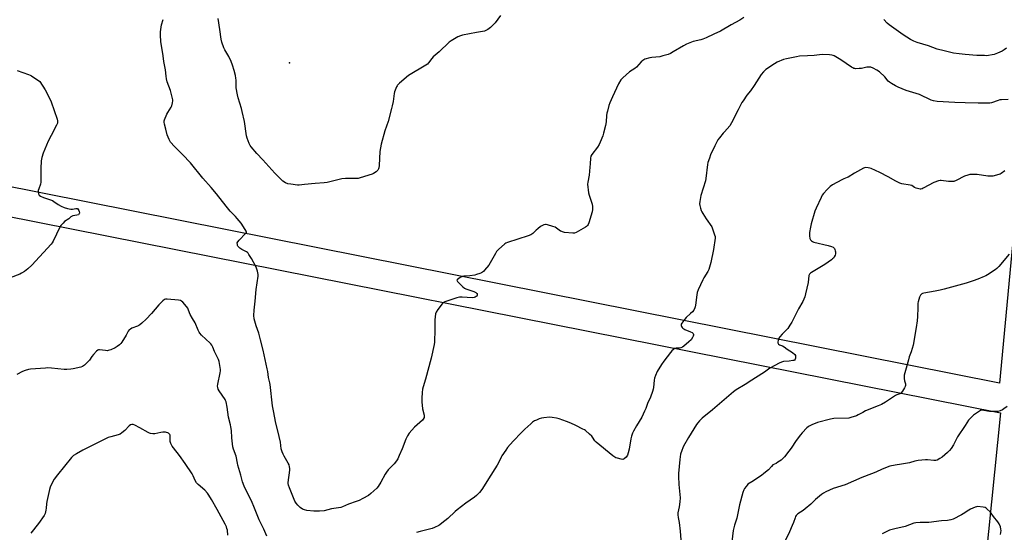
# Model space of a CAD drawing. Units: inches. Extents: x 1207768 to 1213768, y 521456 to 525456.
# Drawn here: x 1212354 to 1213033, y 523450 to 523803 of the extents above; entities that cross this region are included whole.
import ezdxf

# ---------------------------------------------------------------- set-up
doc = ezdxf.new("R2010")
doc.units = ezdxf.units.IN
doc.header["$MEASUREMENT"] = 0
for name, color, linetype in [('ELEV-Spot Elevation', 7, 'Continuous'), ('NTRL-Farm Land', 3, 'Continuous'), ('NTRL-Pasture Land', 2, 'Continuous'), ('Undefined', 1, 'Continuous')]:
    doc.layers.add(name, color=color, linetype=linetype)

msp = doc.modelspace()

# ---------------------------------------------------------------- linework, layer by layer
at = {"layer": 'ELEV-Spot Elevation'}
msp.add_point((1212540.25, 523773.39, 347.63), dxfattribs=at)
at = {"layer": 'NTRL-Farm Land'}
msp.add_lwpolyline([(1213057.16, 523851.16), (1213029.25, 523552.89), (1212338.8, 523689.98), (1212113.53, 523742.57), (1212240.59, 524819.55), (1212313.9, 524800.9), (1212517.32, 524746.88), (1212790.4, 524662.29), (1212907.17, 524627.35), (1213041.98, 524585.55), (1213068.15, 524573.31), (1213096.2, 524543.89), (1213107.06, 524512.11), (1213110.72, 524472.79), (1213109.36, 524432.23)], close=True, dxfattribs=at)
at = {"layer": 'NTRL-Pasture Land'}
msp.add_lwpolyline([(1211637.71, 523260.25), (1211708.17, 523514.1), (1211893.85, 523650.57), (1212032.92, 523642.95), (1212226.96, 523598.57), (1212248.59, 523687.27), (1213029.94, 523532.41), (1212942.08, 522663.31)], dxfattribs=at)
at = {"layer": 'Undefined'}
for points, elevation in [([(1212853.06, 523804.58), (1212850.37, 523802.92), (1212844.31, 523799.59), (1212836.97, 523795.32), (1212832.59, 523793.09), (1212827.17, 523790.65), (1212824.97, 523789.73), (1212823.53, 523789.31), (1212818.23, 523788.03), (1212813.65, 523786.19), (1212811.6, 523785.12), (1212804.57, 523780.9), (1212802.71, 523779.97), (1212801.07, 523779.27), (1212797.44, 523778.18), (1212795.19, 523777.61), (1212789.71, 523777.08), (1212788.3, 523776.83), (1212785.02, 523775.85), (1212784.25, 523775.52), (1212783.56, 523775.05), (1212782.54, 523774.05), (1212779.25, 523770.48), (1212778.12, 523769.62), (1212774.5, 523767.23), (1212769.84, 523763.21), (1212769.25, 523762.57), (1212768.54, 523761.64), (1212766.79, 523758.93), (1212762.64, 523750.02), (1212760.95, 523745.94), (1212760.28, 523743.98), (1212759.21, 523740.25), (1212758.88, 523738.81), (1212758.68, 523737.14), (1212758.34, 523732.84), (1212757.9, 523730.25), (1212756.61, 523725.06), (1212756, 523723.09), (1212754.23, 523718.75), (1212753.48, 523717.17), (1212752.35, 523715.49), (1212748.47, 523710.35), (1212747.83, 523709.19), (1212747.58, 523707.89), (1212747.44, 523704.01), (1212747.21, 523701.65), (1212746.53, 523696.06), (1212745.68, 523691.38), (1212745.59, 523689.92), (1212746.22, 523684.05), (1212746.67, 523682.37), (1212748.72, 523676.26), (1212748.95, 523674.57), (1212749.03, 523672.58), (1212748.69, 523670.88), (1212746.38, 523663.28), (1212745.96, 523662.21), (1212745.52, 523661.54), (1212744.76, 523660.8), (1212744.03, 523660.31), (1212737.59, 523656.67), (1212736.56, 523656.21), (1212735.45, 523656.08), (1212729.64, 523656.74), (1212728.23, 523657.02), (1212727.71, 523657.22), (1212726.98, 523657.64), (1212724.18, 523659.61), (1212723.2, 523660.2), (1212721.59, 523660.83), (1212717.98, 523661.98), (1212717.14, 523662.14), (1212716.59, 523662.14), (1212715.5, 523661.9), (1212714.42, 523661.5), (1212713.19, 523660.81), (1212711.18, 523659.26), (1212710.12, 523658.31), (1212707.88, 523656), (1212707.22, 523655.47), (1212706.49, 523655.04), (1212704.58, 523654.33), (1212690.41, 523649.84), (1212689.31, 523649.4), (1212688.58, 523648.95), (1212684.27, 523645), (1212682.86, 523643.53), (1212682.07, 523642.29), (1212678.53, 523635.75), (1212677.61, 523634.22), (1212674.65, 523630.71), (1212673.86, 523629.88), (1212673.22, 523629.34), (1212672.48, 523628.93), (1212671.42, 523628.49), (1212668.98, 523627.62), (1212667.87, 523627.31), (1212664.5, 523626.84), (1212660.44, 523626.56), (1212659.31, 523626.36), (1212657.76, 523625.59), (1212655.92, 523624.31), (1212655.6, 523623.79), (1212655.69, 523623.4), (1212655.96, 523622.98), (1212658.42, 523620.42), (1212659.73, 523619.23), (1212660.88, 523618.41), (1212661.79, 523617.93), (1212667.22, 523615.99), (1212668.54, 523615.43), (1212669.16, 523614.97), (1212669.44, 523614.6), (1212669.58, 523614.17), (1212669.5, 523613.47), (1212669.17, 523612.82), (1212668.82, 523612.47), (1212668.17, 523612.07), (1212667.44, 523611.8), (1212666.04, 523611.69), (1212659.17, 523612.09), (1212657.39, 523612.03), (1212655.45, 523611.57), (1212650.71, 523610.14), (1212647.34, 523608.92), (1212646.29, 523608.41), (1212645.42, 523607.65), (1212642.35, 523603.61), (1212641.2, 523601.89), (1212641, 523601.36), (1212640.83, 523600.54), (1212640.45, 523596.55), (1212640.41, 523589.86), (1212640.06, 523581.21), (1212639.87, 523579.5), (1212637.92, 523570.02), (1212633.88, 523555.58), (1212632.32, 523550.49), (1212631.94, 523548.81), (1212631.58, 523546.57), (1212631.39, 523542.69), (1212631.37, 523540.01), (1212631.96, 523535.31), (1212633.05, 523530.9), (1212633.07, 523530.08), (1212632.9, 523529.29), (1212632.39, 523528.03), (1212631.88, 523527.36), (1212626.47, 523522.73), (1212622.77, 523518.4), (1212621.5, 523516.74), (1212620.34, 523514.39), (1212617.88, 523507.73), (1212615.88, 523503.07), (1212614.89, 523500.9), (1212613.95, 523499.43), (1212612.37, 523497.33), (1212608.33, 523493.16), (1212607.13, 523491.69), (1212606.24, 523490.26), (1212603.12, 523484.71), (1212601.25, 523481.86), (1212600.36, 523480.75), (1212596.19, 523476.99), (1212594.59, 523475.69), (1212590.8, 523473.55), (1212588.23, 523472.25), (1212586.17, 523471.44), (1212580.92, 523469.57), (1212576.82, 523467.79), (1212575.7, 523467.4), (1212573.96, 523467.04), (1212569.25, 523466.42), (1212564.12, 523465.1), (1212560.83, 523464.72), (1212559.11, 523464.72), (1212556.94, 523464.84), (1212552.2, 523465.29), (1212550.54, 523465.67), (1212549.3, 523466.22), (1212547.7, 523467.36), (1212546.05, 523468.9), (1212544.77, 523470.39), (1212544.02, 523471.58), (1212543.39, 523472.87), (1212540.17, 523480.98), (1212539.6, 523482.64), (1212539.44, 523483.78), (1212539.45, 523484.65), (1212540.43, 523493.06), (1212540.45, 523494.2), (1212540.33, 523495.31), (1212539.94, 523496.66), (1212539.39, 523497.96), (1212536.53, 523502.71), (1212535.84, 523503.99), (1212535.24, 523505.58), (1212534.59, 523507.77), (1212533.98, 523512.23), (1212533.24, 523516.24), (1212530.61, 523526.57), (1212529.38, 523532.73), (1212528.66, 523537.35), (1212526.91, 523551.91), (1212526.7, 523553.06), (1212525.8, 523556.76), (1212525.27, 523560.97), (1212524.92, 523562.89), (1212522.14, 523575.59), (1212520.4, 523582.77), (1212519.13, 523587.29), (1212517.24, 523592.32), (1212516.03, 523597.16), (1212515.81, 523599.58), (1212515.93, 523603.1), (1212516.63, 523609.43), (1212517.23, 523617.41), (1212518.64, 523626.64), (1212518.61, 523627.79), (1212518.16, 523630.08), (1212517.62, 523632.05), (1212517, 523633.35), (1212514.03, 523638.66), (1212512.38, 523641.46), (1212511.73, 523642.42), (1212511.35, 523642.84), (1212510.67, 523643.34), (1212507.52, 523644.84), (1212506.14, 523645.81), (1212505.31, 523646.56), (1212504.81, 523647.2), (1212504.58, 523647.69), (1212504.38, 523648.48), (1212504.33, 523649.53), (1212504.63, 523650.27), (1212505.57, 523651.37), (1212510.04, 523655.85), (1212510.58, 523656.72), (1212510.65, 523657.1), (1212510.55, 523657.59), (1212509.84, 523658.82), (1212506.91, 523662.98), (1212504.35, 523666.24), (1212503.18, 523667.58), (1212499.48, 523671.38), (1212496.57, 523674.7), (1212490.02, 523683.34), (1212486.3, 523687.65), (1212480.57, 523693.95), (1212472.15, 523704.51), (1212466.65, 523710.35), (1212461.13, 523715.86), (1212458.34, 523718.93), (1212457.89, 523719.65), (1212457.39, 523720.67), (1212456.12, 523723.83), (1212455.06, 523727.7), (1212454.28, 523731.19), (1212454.04, 523732.63), (1212454.08, 523733.48), (1212454.3, 523734.29), (1212455.86, 523738.02), (1212456.54, 523739.32), (1212458.7, 523742.87), (1212459.21, 523743.92), (1212459.65, 523745.83), (1212459.84, 523747.23), (1212459.86, 523748.07), (1212459.57, 523749.8), (1212458.41, 523754.39), (1212456.12, 523760.44), (1212455.59, 523762.38), (1212455.27, 523764.34), (1212454.84, 523768.56), (1212453.8, 523774.41), (1212453.28, 523778.18), (1212451.71, 523788.03), (1212451.4, 523792.49), (1212451.48, 523794.79), (1212452.1, 523799.67), (1212453.2, 523803.19)], 344), ([(1212685.55, 523806.13), (1212681.93, 523801.09), (1212680.64, 523799.52), (1212678.8, 523797.72), (1212676.84, 523796.49), (1212674.52, 523795.29), (1212673.13, 523794.91), (1212669.06, 523794.24), (1212659.37, 523792.45), (1212657.93, 523792.11), (1212656.31, 523791.38), (1212651.67, 523788.68), (1212650.28, 523787.59), (1212643.41, 523781.12), (1212639.3, 523777.48), (1212638.35, 523776.4), (1212636.11, 523773.38), (1212635.3, 523772.56), (1212634.08, 523771.73), (1212622.31, 523764.65), (1212616.13, 523759.55), (1212614.64, 523758.14), (1212614.31, 523757.68), (1212613.92, 523756.92), (1212612.64, 523753.38), (1212612.4, 523752.28), (1212611.56, 523746.89), (1212610.94, 523743.73), (1212610.53, 523742), (1212608.19, 523733.05), (1212605.89, 523726.6), (1212603.42, 523717.34), (1212602.97, 523715), (1212602.57, 523712.33), (1212601.96, 523702.7), (1212601.81, 523701.25), (1212601.59, 523700.41), (1212601.21, 523699.64), (1212600.69, 523698.99), (1212600.05, 523698.46), (1212598.15, 523697.24), (1212597.11, 523696.76), (1212588.97, 523694.23), (1212587.55, 523693.86), (1212585.51, 523693.71), (1212578.73, 523693.71), (1212576.25, 523693.5), (1212574.58, 523693.2), (1212566.25, 523691.17), (1212564.21, 523690.85), (1212558, 523690.28), (1212550.58, 523689.71), (1212546.94, 523689.31), (1212545.86, 523689.29), (1212541.14, 523689.86), (1212539.09, 523690.21), (1212537.48, 523690.87), (1212535.72, 523691.91), (1212534.2, 523693.32), (1212530.26, 523697.38), (1212521.8, 523706.68), (1212517.67, 523711.01), (1212513.88, 523715.53), (1212513.24, 523716.49), (1212512.47, 523718), (1212511.21, 523721.56), (1212510.75, 523723.2), (1212509.33, 523733), (1212507.79, 523740.03), (1212507.24, 523742.02), (1212504.9, 523749.39), (1212504.41, 523751.4), (1212503.53, 523756.29), (1212503.44, 523761.59), (1212503.34, 523762.97), (1212503.01, 523764.69), (1212502.18, 523768.19), (1212501.04, 523771.76), (1212500.02, 523774.44), (1212498.39, 523777.71), (1212495.64, 523782.44), (1212495, 523783.72), (1212493.71, 523787.57), (1212493.14, 523789.71), (1212492.31, 523796.32), (1212491.22, 523803.88)], 346), ([(1213033.98, 523783.5), (1213032.34, 523782.29), (1213031.1, 523781.52), (1213027.81, 523780.06), (1213025.59, 523779.18), (1213024.21, 523778.84), (1213021.71, 523778.46), (1213020.58, 523778.37), (1213018.85, 523778.39), (1213013.65, 523778.6), (1213005.64, 523779.14), (1213001.42, 523779.53), (1212997.44, 523780.12), (1212990.99, 523781.59), (1212986.36, 523782.93), (1212980.2, 523785.11), (1212976.39, 523786.34), (1212972.47, 523787.5), (1212970.18, 523788.42), (1212967.98, 523789.52), (1212962.89, 523792.61), (1212953.25, 523799.63), (1212951.95, 523800.76), (1212949.49, 523803.33)], 344), ([(1213035.06, 523748.14), (1213030.68, 523748.06), (1213029.53, 523747.96), (1213028.19, 523747.59), (1213023.72, 523746.01), (1213022.66, 523745.73), (1213021.82, 523745.61), (1213014.53, 523745.61), (1213005.57, 523745.96), (1212998.37, 523746.02), (1212986.2, 523746.82), (1212983.68, 523747.29), (1212982.05, 523747.74), (1212974.08, 523751.62), (1212965.01, 523754.42), (1212959.46, 523756.63), (1212957.58, 523757.55), (1212954.73, 523759.19), (1212953.49, 523760.02), (1212952.65, 523760.82), (1212950.15, 523763.74), (1212946.49, 523767.24), (1212944.83, 523768.42), (1212942.29, 523769.84), (1212940.63, 523770.36), (1212939.31, 523770.5), (1212937.92, 523770.37), (1212934.13, 523769.63), (1212932.68, 523769.44), (1212930.38, 523769.35), (1212929.53, 523769.43), (1212928.98, 523769.57), (1212928.18, 523769.9), (1212927.19, 523770.5), (1212920.02, 523775.53), (1212915.36, 523778.18), (1212914.57, 523778.56), (1212913.75, 523778.82), (1212912.03, 523778.98), (1212907.09, 523779.1), (1212901.6, 523778.42), (1212897.03, 523778.26), (1212891.37, 523777.94), (1212889.32, 523777.65), (1212882.64, 523776.26), (1212880.39, 523775.62), (1212876.14, 523773.85), (1212874.36, 523772.78), (1212868.37, 523768.86), (1212866.72, 523767.29), (1212865.06, 523765.36), (1212860.26, 523757.83), (1212857.72, 523754.23), (1212855.32, 523751.25), (1212852.6, 523747.31), (1212851.86, 523746.03), (1212849.34, 523741.04), (1212844.67, 523732.17), (1212843.5, 523730.15), (1212841.7, 523727.94), (1212839.74, 523726), (1212838.95, 523725.11), (1212836.32, 523721.89), (1212835.27, 523720.45), (1212833.06, 523716.29), (1212830.26, 523710.03), (1212829.4, 523707.85), (1212828.36, 523704.84), (1212828.02, 523703.44), (1212826.93, 523693.76), (1212826.7, 523692.28), (1212823.58, 523682.01), (1212822.84, 523678.06), (1212822.69, 523676.37), (1212822.87, 523675.2), (1212823.31, 523673.46), (1212823.82, 523671.74), (1212824.16, 523670.92), (1212824.88, 523669.66), (1212827.26, 523665.95), (1212831.01, 523660.51), (1212831.61, 523659.17), (1212833.05, 523654.93), (1212833.33, 523653.79), (1212833.36, 523652.64), (1212832.25, 523645.04), (1212830.39, 523636.04), (1212829.57, 523632.72), (1212829.08, 523631.1), (1212828.43, 523629.82), (1212825.62, 523625.37), (1212824.9, 523624.1), (1212821.75, 523617.08), (1212821.1, 523615.44), (1212820.75, 523613.74), (1212819.87, 523606.58), (1212819.67, 523605.47), (1212819.42, 523604.67), (1212818.64, 523603.22), (1212817.81, 523602.13), (1212816.44, 523600.78), (1212813.43, 523598.12), (1212812.45, 523597.07), (1212810.4, 523594.25), (1212810.01, 523593.52), (1212809.89, 523593.03), (1212809.94, 523592.55), (1212810.22, 523591.82), (1212810.66, 523591.15), (1212811.05, 523590.76), (1212811.78, 523590.28), (1212812.57, 523589.88), (1212816.34, 523588.33), (1212817.64, 523587.7), (1212818.08, 523587.39), (1212818.36, 523587.04), (1212818.52, 523586.49), (1212818.47, 523586.01), (1212818.2, 523585.26), (1212817.71, 523584.26), (1212816.79, 523582.84), (1212815.29, 523581.37), (1212811.93, 523578.38), (1212810.81, 523577.68), (1212809.85, 523577.3), (1212808.81, 523577.13), (1212806.53, 523577.02), (1212805.73, 523576.85), (1212804.83, 523576.28), (1212803.6, 523575.16), (1212802.68, 523574.13), (1212798.01, 523568.16), (1212796.38, 523565.8), (1212793.39, 523560.95), (1212792.23, 523558.24), (1212791.6, 523556.29), (1212791.41, 523554.93), (1212791.02, 523549.89), (1212790.78, 523548.78), (1212790.23, 523547.14), (1212788.82, 523543.35), (1212786.81, 523538.86), (1212785.64, 523535.49), (1212784.8, 523533.61), (1212782.85, 523529.63), (1212779.2, 523523.55), (1212777.19, 523519.91), (1212776.57, 523518.58), (1212775.85, 523516.44), (1212775.33, 523514.53), (1212774.2, 523507.57), (1212773.6, 523505.05), (1212773.04, 523503.45), (1212772.01, 523502.02), (1212770.8, 523500.81), (1212770.34, 523500.56), (1212769.83, 523500.49), (1212768.73, 523500.62), (1212766.16, 523501.22), (1212765.06, 523501.57), (1212764.3, 523501.96), (1212762.92, 523503), (1212751.44, 523512.25), (1212750.47, 523513.32), (1212748.93, 523515.77), (1212748.39, 523516.43), (1212746.93, 523517.81), (1212744.11, 523520.27), (1212743.4, 523520.76), (1212742.37, 523521.32), (1212737.35, 523523.75), (1212733.93, 523525.3), (1212730.95, 523526.54), (1212725.94, 523528.47), (1212724.25, 523528.86), (1212721.14, 523529.39), (1212719.42, 523529.45), (1212715.32, 523529.06), (1212713.88, 523528.8), (1212712.24, 523528.26), (1212710.35, 523527.56), (1212709.04, 523526.98), (1212707.7, 523526.09), (1212706.4, 523525.03), (1212702.28, 523521.17), (1212700.08, 523518.96), (1212694.34, 523512.94), (1212690.51, 523508.53), (1212689.27, 523506.88), (1212686.58, 523502.98), (1212686.01, 523501.97), (1212684.2, 523498.17), (1212683.28, 523496.46), (1212677.27, 523487.07), (1212673.17, 523480.39), (1212672.04, 523478.72), (1212671.13, 523477.6), (1212669.01, 523475.55), (1212667.68, 523474.39), (1212661.65, 523470.32), (1212655.79, 523465.77), (1212654.46, 523464.61), (1212649.42, 523459.72), (1212645.24, 523456.5), (1212643.8, 523455.48), (1212643.05, 523455.04), (1212640.14, 523453.64), (1212638.52, 523452.95), (1212630.2, 523450.83), (1212627.76, 523450.14)], 342), ([(1212352.7, 523768.15), (1212360.64, 523765.47), (1212361.74, 523765.01), (1212362.5, 523764.57), (1212368.28, 523760.49), (1212371.97, 523754.94), (1212375.22, 523748.64), (1212376.2, 523746.48), (1212380.22, 523734.59), (1212380.54, 523733.46), (1212380.62, 523732.63), (1212380.43, 523731.82), (1212379.83, 523730.5), (1212376.23, 523723.37), (1212374.04, 523719.44), (1212370.7, 523711.22), (1212369.78, 523708.26), (1212369.53, 523707.17), (1212369.37, 523706.02), (1212369.08, 523700.7), (1212369, 523691.22), (1212368.71, 523689.8), (1212367.6, 523686.76), (1212367.29, 523685.65), (1212367.25, 523684.79), (1212367.5, 523683.37), (1212367.68, 523682.85), (1212367.95, 523682.39), (1212368.79, 523681.75), (1212370.87, 523680.82), (1212374.92, 523679.44), (1212377.09, 523678.57), (1212378.06, 523678), (1212381.08, 523675.83), (1212382.94, 523674.85), (1212385.11, 523673.85), (1212387.37, 523673.17), (1212389.66, 523672.69), (1212390.78, 523672.71), (1212393.23, 523673.13), (1212393.75, 523673.14), (1212394.22, 523673.05), (1212394.82, 523672.58), (1212395.27, 523671.9), (1212395.51, 523671.11), (1212395.55, 523670.28), (1212395.39, 523669.51), (1212395.17, 523669.16), (1212394.87, 523668.88), (1212393.92, 523668.49), (1212391.16, 523668.02), (1212390.2, 523667.69), (1212389.67, 523667.32), (1212388.43, 523666.06), (1212385.35, 523664.1), (1212384.32, 523663.14), (1212382.84, 523661.4), (1212382.04, 523660.2), (1212377.48, 523650.58), (1212376.91, 523649.56), (1212376.26, 523648.64), (1212362.78, 523634.15), (1212360.06, 523631.53), (1212358.95, 523630.63), (1212357.77, 523629.82), (1212355.83, 523628.6), (1212354.55, 523627.93), (1212347.82, 523625.45)], 344), ([(1213032.91, 523699.2), (1213030.39, 523697.27), (1213029.66, 523696.82), (1213028.86, 523696.49), (1213024.5, 523695.52), (1213022.74, 523695.33), (1213021.27, 523695.47), (1213013.9, 523696.53), (1213010.44, 523696.64), (1213008.72, 523696.56), (1213007.3, 523696.19), (1213005.06, 523695.38), (1212999.45, 523692.45), (1212997.82, 523691.79), (1212996.37, 523691.66), (1212993.98, 523691.75), (1212989.11, 523692.48), (1212988.27, 523692.45), (1212987.19, 523692.19), (1212984, 523691.04), (1212976.72, 523687.18), (1212975.93, 523686.81), (1212975.13, 523686.58), (1212974.58, 523686.57), (1212973.74, 523686.69), (1212971.78, 523687.2), (1212970.74, 523687.69), (1212968.81, 523688.91), (1212967.79, 523689.32), (1212961.99, 523690.17), (1212960.58, 523690.53), (1212957.71, 523692), (1212952.52, 523694.96), (1212946.75, 523697.97), (1212940.77, 523700.75), (1212939.93, 523701.04), (1212938.82, 523701.23), (1212936.85, 523701.31), (1212936.31, 523701.23), (1212935.5, 523700.94), (1212929.33, 523697.49), (1212925, 523694.84), (1212924.2, 523694.45), (1212921.97, 523693.64), (1212920.66, 523692.99), (1212914.29, 523689.35), (1212912.58, 523688.23), (1212911.7, 523687.44), (1212910.46, 523686.16), (1212908.08, 523683.49), (1212907.2, 523682.3), (1212906.39, 523680.72), (1212902.97, 523673.46), (1212902.09, 523671.36), (1212899.55, 523662.71), (1212899.08, 523660.42), (1212898.46, 523656.66), (1212898.44, 523654.32), (1212898.63, 523652.59), (1212899.07, 523651.61), (1212899.74, 523650.81), (1212900.45, 523650.38), (1212901.28, 523650.1), (1212911.2, 523647.63), (1212913.51, 523646.95), (1212914.58, 523646.5), (1212915.02, 523646.17), (1212915.51, 523645.57), (1212915.89, 523644.87), (1212916.14, 523644.12), (1212916.29, 523643.31), (1212916.32, 523642.44), (1212916.23, 523641.88), (1212915.97, 523641.07), (1212915.38, 523639.78), (1212914.92, 523639.07), (1212914.29, 523638.46), (1212913.59, 523637.91), (1212908.95, 523634.59), (1212899.76, 523629.08), (1212899.04, 523628.6), (1212898.44, 523628.02), (1212898.19, 523627.58), (1212898.02, 523627.05), (1212897.47, 523622.19), (1212895.72, 523614.34), (1212895.13, 523612.39), (1212893.83, 523609.15), (1212890.88, 523604), (1212886.2, 523595.03), (1212884.86, 523592.75), (1212883.38, 523590.61), (1212879.46, 523586.58), (1212877.94, 523584.81), (1212877.36, 523583.83), (1212876.84, 523582.19), (1212876.66, 523581.36), (1212876.6, 523580.59), (1212876.7, 523580.15), (1212877, 523579.81), (1212877.66, 523579.42), (1212879.76, 523578.53), (1212880.9, 523577.93), (1212883.1, 523576.24), (1212886.57, 523573.94), (1212888.18, 523572.63), (1212888.62, 523571.94), (1212888.79, 523571.16), (1212888.78, 523570.08), (1212888.51, 523569.37), (1212887.97, 523568.84), (1212887.49, 523568.6), (1212886.94, 523568.44), (1212884.3, 523568.09), (1212880.39, 523567.85), (1212879.04, 523567.47), (1212877.48, 523566.77), (1212874.47, 523565.07), (1212871.06, 523563.31), (1212867.48, 523560.58), (1212865.53, 523559.26), (1212858.74, 523555.08), (1212854.07, 523551.94), (1212847.82, 523548.27), (1212845.94, 523546.93), (1212831.47, 523534.58), (1212824.36, 523528.74), (1212822.58, 523526.9), (1212821.47, 523525.62), (1212820.63, 523524.49), (1212815.15, 523515.53), (1212811.67, 523509.44), (1212811.16, 523508.4), (1212810.43, 523506.51), (1212809.63, 523504.04), (1212808.97, 523500.38), (1212808.26, 523490.81), (1212808.22, 523488.73), (1212808.38, 523483.09), (1212809.14, 523476.27), (1212809.23, 523474.09), (1212808.97, 523471.26), (1212808.51, 523467.86), (1212807.8, 523463.63), (1212807.7, 523462.19), (1212807.83, 523460.42), (1212808.6, 523456.96), (1212809.36, 523451.06), (1212809.88, 523442.16)], 340), ([(1213035.9, 523641.7), (1213028.71, 523633.35), (1213027.3, 523631.86), (1213026.13, 523630.98), (1213020.97, 523627.56), (1213019.72, 523626.78), (1213018.73, 523626.27), (1213014.37, 523624.46), (1213011, 523623.32), (1213006.16, 523621.87), (1212991.1, 523617.63), (1212988.26, 523616.89), (1212984.91, 523616.24), (1212977.04, 523614.99), (1212976.23, 523614.74), (1212975.77, 523614.46), (1212974.86, 523613.43), (1212974.13, 523612.22), (1212973.55, 523610.6), (1212973.15, 523608.96), (1212973.05, 523607.89), (1212973.01, 523604.77), (1212972.76, 523598.8), (1212972.58, 523595.83), (1212971.88, 523591.25), (1212969.69, 523579.17), (1212968.38, 523574.43), (1212967.09, 523570.98), (1212966.49, 523569.03), (1212964.39, 523561.73), (1212963.62, 523558.37), (1212963.49, 523557.24), (1212963.56, 523556.17), (1212963.86, 523554.56), (1212964.46, 523552.37), (1212964.55, 523551.32), (1212964.3, 523550.55), (1212963.89, 523549.81), (1212962.31, 523547.37), (1212961.45, 523546.25), (1212961.05, 523545.89), (1212960.58, 523545.64), (1212958.57, 523545), (1212957.58, 523544.52), (1212950.75, 523539.86), (1212948.02, 523538.33), (1212945.67, 523537.23), (1212936.94, 523533.77), (1212935.1, 523532.84), (1212931.95, 523531.07), (1212930.62, 523530.5), (1212926.93, 523529.27), (1212925.49, 523528.93), (1212915.12, 523528.5), (1212913.94, 523528.4), (1212912.78, 523528.2), (1212903.91, 523525.88), (1212899.88, 523524.22), (1212898.06, 523523.35), (1212897.38, 523522.87), (1212896.51, 523522.08), (1212893.24, 523518.66), (1212892.07, 523517.33), (1212889.24, 523513.57), (1212885.69, 523508.15), (1212884.18, 523506.01), (1212881.24, 523502.31), (1212879.88, 523500.76), (1212878.76, 523499.86), (1212876.56, 523498.45), (1212875.31, 523497.71), (1212873.13, 523496.6), (1212872.09, 523495.66), (1212870.03, 523493.25), (1212866.88, 523490.67), (1212865.22, 523489.47), (1212858.56, 523485.11), (1212856, 523483.33), (1212855.38, 523482.75), (1212854.66, 523481.86), (1212853.67, 523480.42), (1212853.1, 523479.43), (1212852.52, 523477.75), (1212850.11, 523469.13), (1212848.39, 523460.05), (1212846.76, 523455.16), (1212845.79, 523451.46), (1212844.8, 523443.8)], 338), ([(1212524.67, 523447.67), (1212522.49, 523452.51), (1212519.47, 523458.88), (1212516.1, 523466.88), (1212514.13, 523471.89), (1212511.5, 523476.67), (1212509.06, 523481.99), (1212508.01, 523484.95), (1212506.78, 523489.58), (1212504.76, 523496.39), (1212504.41, 523497.81), (1212503.45, 523502.76), (1212501.81, 523507.49), (1212501.36, 523509.19), (1212500.54, 523515.4), (1212500.24, 523520.35), (1212499.97, 523522.85), (1212499.67, 523524.24), (1212498.26, 523529.52), (1212497.33, 523536.45), (1212496.55, 523540.15), (1212496.3, 523540.98), (1212495.93, 523541.76), (1212491.94, 523547.59), (1212491.21, 523548.83), (1212490.83, 523549.85), (1212490.74, 523550.87), (1212490.89, 523552.22), (1212492.63, 523559.96), (1212492.83, 523561.42), (1212492.78, 523562.28), (1212492.54, 523563.71), (1212491.77, 523567.73), (1212491.41, 523569.14), (1212490.93, 523570.22), (1212488.56, 523574.69), (1212487.43, 523577.82), (1212486.82, 523579.03), (1212486.2, 523579.89), (1212485.59, 523580.54), (1212479.67, 523586.04), (1212478.47, 523587.34), (1212478.03, 523588.08), (1212477.42, 523589.41), (1212475.37, 523594.44), (1212473.4, 523597.47), (1212471.76, 523600.28), (1212471.33, 523601.35), (1212470.53, 523603.81), (1212470.18, 523604.58), (1212469.32, 523605.75), (1212466.76, 523608.59), (1212465.93, 523609.37), (1212465.21, 523609.78), (1212463.78, 523610.07), (1212456.01, 523610.83), (1212454.87, 523610.79), (1212454.13, 523610.48), (1212453.05, 523609.58), (1212450.37, 523606.92), (1212445.14, 523600.92), (1212441.53, 523597), (1212438.56, 523594.29), (1212437.24, 523593.19), (1212436.54, 523592.71), (1212435.51, 523592.22), (1212431.75, 523590.77), (1212430.81, 523590.2), (1212429.96, 523589.53), (1212429.27, 523588.63), (1212427.84, 523586.06), (1212424.77, 523581.07), (1212424.1, 523580.12), (1212423.27, 523579.31), (1212421.6, 523578.09), (1212420.34, 523577.33), (1212417.13, 523575.95), (1212415.5, 523575.39), (1212414.71, 523575.28), (1212413.65, 523575.3), (1212409.51, 523575.86), (1212408.68, 523575.82), (1212408.18, 523575.64), (1212407.33, 523574.92), (1212405.36, 523572.67), (1212404.22, 523571.29), (1212402.44, 523568.86), (1212401.29, 523567.56), (1212399.09, 523565.28), (1212398.43, 523564.75), (1212397.79, 523564.41), (1212396.55, 523564.01), (1212391.23, 523562.73), (1212389.77, 523562.5), (1212386.83, 523562.41), (1212385.06, 523562.44), (1212376.32, 523563.34), (1212373.7, 523563.45), (1212372.25, 523563.35), (1212368.89, 523562.96), (1212362.01, 523562.56), (1212360.55, 523562.3), (1212358.29, 523561.71), (1212356.48, 523561.03), (1212352.55, 523558.95)], 342), ([(1213034.5, 523536.93), (1213032.17, 523535.14), (1213031.19, 523534.5), (1213029.64, 523533.85), (1213028, 523533.44), (1213025.66, 523533.31), (1213023.69, 523533.35), (1213022.29, 523533.53), (1213018.5, 523534.22), (1213017.33, 523534.3), (1213016.21, 523534.11), (1213015.44, 523533.75), (1213014.7, 523533.29), (1213011.38, 523530.9), (1213009.01, 523528.67), (1213007.84, 523527.36), (1213005.59, 523523.77), (1213000.34, 523515.91), (1212997.42, 523510.44), (1212995.84, 523508.04), (1212994.8, 523506.67), (1212993.35, 523505.25), (1212989.66, 523501.96), (1212988.18, 523500.97), (1212986.35, 523499.99), (1212985.3, 523499.69), (1212984.02, 523499.63), (1212979.6, 523500.11), (1212978.14, 523500.17), (1212973.19, 523499.61), (1212970.97, 523499.22), (1212967.28, 523498.14), (1212965.89, 523497.81), (1212961.61, 523497.06), (1212957.38, 523496.56), (1212953.73, 523495.76), (1212948.44, 523493.73), (1212944.08, 523491.69), (1212941.08, 523490.45), (1212934.31, 523487.97), (1212923, 523483), (1212914.68, 523480.33), (1212909.59, 523478.06), (1212908.04, 523477.25), (1212906.6, 523476.2), (1212902.46, 523472.79), (1212899.18, 523469.65), (1212895.39, 523466.36), (1212893.97, 523465.3), (1212890.25, 523462.86), (1212889.63, 523462.32), (1212889.17, 523461.77), (1212888.77, 523461.09), (1212888.43, 523460.3), (1212887.44, 523457.05), (1212886.52, 523454.86), (1212884.55, 523450.52), (1212881.29, 523443.92)], 336), ([(1212497.92, 523448.34), (1212497.47, 523451.8), (1212497.21, 523452.88), (1212496.84, 523453.95), (1212495.92, 523455.79), (1212490.47, 523465.95), (1212486.58, 523472.9), (1212484.75, 523475.79), (1212483.74, 523477.15), (1212481.88, 523479.22), (1212477.47, 523483.16), (1212476.31, 523484.41), (1212475.31, 523486), (1212473.83, 523489.2), (1212473.14, 523490.49), (1212468.48, 523497.66), (1212464.62, 523503.08), (1212460.4, 523508.42), (1212459.53, 523509.62), (1212458.59, 523511.48), (1212458.14, 523512.87), (1212458.08, 523513.73), (1212458.16, 523516.07), (1212458, 523517.17), (1212457.77, 523517.62), (1212457.29, 523518.21), (1212456.89, 523518.54), (1212456.43, 523518.77), (1212455.68, 523519.02), (1212454.86, 523519.16), (1212453.06, 523519.19), (1212451.61, 523518.98), (1212447.65, 523518.03), (1212446.27, 523518), (1212444.64, 523518.23), (1212443.84, 523518.51), (1212443.05, 523518.91), (1212437.11, 523522.28), (1212433.76, 523524.02), (1212432.72, 523524.42), (1212432.18, 523524.49), (1212431.65, 523524.45), (1212430.88, 523524.17), (1212429.95, 523523.56), (1212426.81, 523520.34), (1212424.8, 523518.63), (1212423.61, 523517.8), (1212422.38, 523517.31), (1212417.17, 523516.04), (1212415.5, 523515.43), (1212397.95, 523506.78), (1212393.62, 523504.28), (1212391.63, 523503.05), (1212390.95, 523502.5), (1212390.17, 523501.65), (1212380.48, 523489.93), (1212378.22, 523486.77), (1212377.12, 523484.76), (1212375.47, 523481.32), (1212374.9, 523479.67), (1212373.1, 523471.37), (1212372.92, 523469.91), (1212372.74, 523466.92), (1212372.53, 523465.47), (1212371.96, 523463.25), (1212371.33, 523461.93), (1212367.47, 523456.24), (1212362.24, 523449.6)], 340), ([(1213029.99, 523448.81), (1213030.24, 523451.45), (1213030.22, 523452.49), (1213029.83, 523453.98), (1213028.89, 523456.02), (1213028.02, 523457.48), (1213025.08, 523461.24), (1213023.42, 523463.54), (1213022.67, 523464.38), (1213020.82, 523466.15), (1213019.97, 523466.88), (1213019.27, 523467.31), (1213017.9, 523467.64), (1213014.14, 523467.93), (1213013.3, 523467.82), (1213012.49, 523467.57), (1213009.32, 523466.19), (1213008.07, 523465.49), (1213004.19, 523463), (1213002.95, 523462.28), (1212997.21, 523459.39), (1212995.61, 523458.74), (1212993.41, 523458.34), (1212989.36, 523458.13), (1212980.62, 523457.1), (1212979.18, 523457.05), (1212974.61, 523457.12), (1212971.65, 523456.82), (1212970.23, 523456.44), (1212964.14, 523454.21), (1212957.04, 523452.61), (1212953.56, 523451.65), (1212948.46, 523449.31)], 334)]:
    msp.add_lwpolyline(points, dxfattribs=dict(at, elevation=elevation))

doc.saveas('drawing.dxf')
